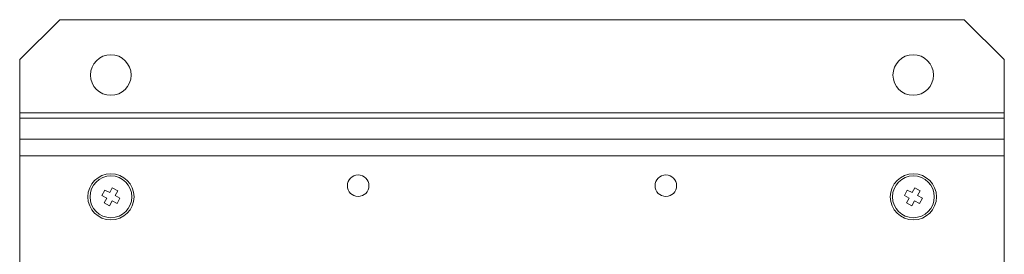
# Model space of a CAD drawing. Units: millimetres. Extents: x 21 to 334, y 15 to 394.
# Drawn here: x 23 to 103, y 260 to 279 of the extents above; entities that cross this region are included whole.
import ezdxf

# ---------------------------------------------------------------- set-up
doc = ezdxf.new("R2010")
doc.units = ezdxf.units.MM
doc.layers.add('K', color=5, linetype='Continuous', lineweight=13)

msp = doc.modelspace()

# ---------------------------------------------------------------- linework, layer by layer
at = {"color": 7, "linetype": 'Continuous', "lineweight": 15}
for p, q in [((25.964, 278.85), (22.714, 275.6)), ((99.464, 278.85), (25.964, 278.85)), ((102.714, 275.6), (99.464, 278.85)), ((22.714, 271.277), (22.714, 275.6)), ((102.714, 271.277), (102.714, 275.6)), ((22.714, 270.83), (22.714, 271.277)), ((102.714, 270.83), (102.714, 271.277)), ((102.714, 270.83), (22.714, 270.83)), ((22.714, 269.132), (22.714, 270.83)), ((102.714, 269.132), (102.714, 270.83)), ((22.714, 267.791), (22.714, 269.132)), ((102.714, 269.132), (22.714, 269.132)), ((102.714, 267.791), (102.714, 269.132)), ((22.714, 137.909), (22.714, 267.791)), ((102.714, 137.909), (102.714, 267.791)), ((29.392, 264.563), (29.63, 265.003)), ((29.63, 265.003), (30.026, 264.789)), ((30.026, 264.789), (30.24, 265.184)), ((30.24, 265.184), (30.68, 264.946)), ((30.68, 264.946), (30.465, 264.551)), ((94.592, 264.563), (94.83, 265.003)), ((94.83, 265.003), (95.226, 264.789)), ((95.226, 264.789), (95.44, 265.184)), ((95.44, 265.184), (95.88, 264.946)), ((95.88, 264.946), (95.665, 264.551)), ((29.788, 264.349), (29.392, 264.563)), ((29.573, 263.953), (29.788, 264.349)), ((30.227, 264.111), (30.013, 263.715)), ((30.623, 263.897), (30.227, 264.111)), ((30.465, 264.551), (30.861, 264.336)), ((30.861, 264.336), (30.623, 263.897)), ((94.988, 264.349), (94.592, 264.563)), ((94.773, 263.953), (94.988, 264.349)), ((95.427, 264.111), (95.213, 263.715)), ((95.823, 263.897), (95.427, 264.111)), ((95.665, 264.551), (96.061, 264.336)), ((96.061, 264.336), (95.823, 263.897)), ((30.013, 263.715), (29.573, 263.953)), ((95.213, 263.715), (94.773, 263.953))]:
    msp.add_line(p, q, dxfattribs=at)
for centre, radius in [((30.114, 274.35), 1.65), ((95.314, 274.35), 1.65), ((30.127, 264.45), 1.875), ((30.127, 264.45), 1.7), ((50.214, 265.35), 0.875), ((75.214, 265.35), 0.875), ((95.327, 264.45), 1.875), ((95.327, 264.45), 1.7)]:
    msp.add_circle(centre, radius, dxfattribs=at)
at = {"layer": 'K', "linetype": 'Continuous', "lineweight": 15}
for p, q in [((102.714, 271.277), (22.714, 271.277)), ((102.714, 267.791), (22.714, 267.791))]:
    msp.add_line(p, q, dxfattribs=at)

doc.saveas('drawing.dxf')
